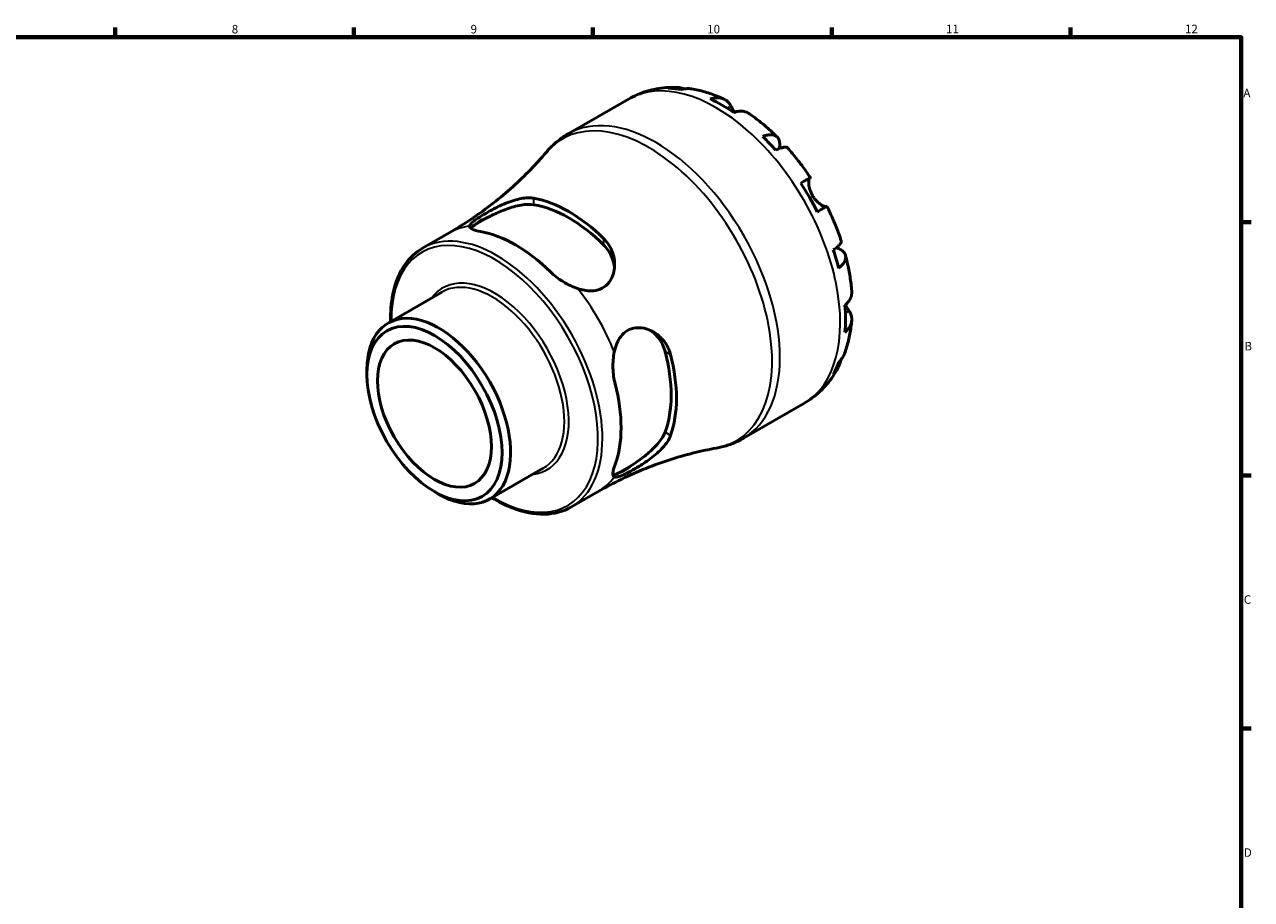
# Model space of a CAD drawing. Units: millimetres. Extents: x 0 to 905, y 0 to 594.
# Drawn here: x 464 to 824, y 321 to 578 of the extents above; entities that cross this region are included whole.
import ezdxf

# ---------------------------------------------------------------- set-up
doc = ezdxf.new("R2010")
doc.units = ezdxf.units.MM
for name, color, linetype, lineweight in [('Border (ISO)', 7, 'Continuous', 70), ('Visible (ISO)', 7, 'Continuous', 50), ('Visible Narrow (ISO)', 7, 'Continuous', 35)]:
    doc.layers.add(name, color=color, linetype=linetype, lineweight=lineweight)
doc.styles.add('Note Text (ISO)', font='tahoma.ttf')

# ---------------------------------------------------------------- blocks, each defined once
blk = doc.blocks.new('Borders Default Border')
at = {"layer": 'Border (ISO)'}
for p, q in [((490.58, 574), (490.58, 576.9)), ((560.67, 574), (560.67, 576.9)), ((630.75, 574), (630.75, 576.9)), ((700.83, 574), (700.83, 576.9)), ((770.92, 574), (770.92, 576.9)), ((821, 519.75), (823.9, 519.75)), ((821, 445.5), (823.9, 445.5)), ((821, 371.25), (823.9, 371.25))]:
    blk.add_line(p, q, dxfattribs=at)
at = {"layer": 'Border (ISO)', "flags": 128}
blk.add_lwpolyline([(20, 20), (20, 574), (821, 574), (821, 20), (20, 20)], dxfattribs=at)
at = {"layer": 'Border (ISO)', "color": 232, "true_color": 0xca0064, "char_height": 2.5, "attachment_point": 7, "style": 'Note Text (ISO)'}
for s, insert in [('8', (524.81, 574.34)), ('9', (594.88, 574.35)), ('10', (664.29, 574.35)), ('11', (734.37, 574.4)), ('12', (804.46, 574.4)), ('A', (821.59, 555.62)), ('B', (821.89, 481.38)), ('C', (821.73, 407.08)), ('D', (821.73, 332.88))]:
    blk.add_mtext(s, dxfattribs=dict(at, insert=insert))

msp = doc.modelspace()

# ---------------------------------------------------------------- linework, layer by layer
at = {"layer": 'Visible (ISO)'}
for p, q in [((623.5192, 545.6571), (641.2281, 555.8549)), ((596.1221, 518.9601), (600.0322, 521.2118)), ((580.7718, 512.1261), (588.603, 516.6358)), ((570.6751, 490.1934), (586.4341, 499.2684)), ((564.473, 475.0439), (564.473, 476.5004)), ((674.9195, 456.399), (692.6284, 466.5968)), ((600.4244, 438.5329), (616.1834, 447.6079)), ((642.0567, 448.4233), (638.1466, 446.1716)), ((584.2085, 440.7727), (585.4682, 440.0416)), ((624.462, 436.2568), (632.2932, 440.7664))]:
    msp.add_line(p, q, dxfattribs=at)
for centre, major_axis, ratio, start_param, end_param in [((668.643, 512.2133), (-25.5779, 44.4168), 0.57809312, 5.83540425, 5.94943562), ((668.643, 512.2133), (-25.5779, 44.4168), 0.57809312, 5.4049542, 5.5944875), ((668.643, 512.2133), (-25.5779, 44.4168), 0.57809312, 5.05000608, 5.16403746), ((668.643, 512.2133), (-25.5779, 44.4168), 0.57809312, 4.61955604, 4.80908934), ((623.6657, 486.3126), (22.3096, -38.7413), 0.57809312, 2.02804808, 2.68820832), ((623.6657, 486.3126), (21.2164, -36.8428), 0.57809312, 2.01033827, 2.70591812), ((605.6239, 515.7401), (11.025, 0), 0.5758617, 2.10270917, 2.60967981), ((608.074, 477.334), (-21.8451, 37.9347), 0.57809312, 5.16234624, 5.83709547), ((668.643, 512.2133), (-25.5779, 44.4168), 0.57809312, 4.26460792, 4.37863929), ((668.643, 512.2133), (-25.5779, 44.4168), 0.57809312, 3.83415788, 4.02369118), ((585.5498, 464.3631), (14.8747, -25.8303), 0.57809312, 5.49585344, 10.21210983), ((623.6657, 486.3126), (21.2164, -36.8428), 0.57809312, 0.43954195, 1.1351218), ((623.6657, 486.3126), (22.3096, -38.7413), 0.57809312, 0.45725175, 1.11741199), ((668.643, 512.2133), (25.5779, -44.4168), 0.57809312, 0.3376171, 0.45164848), ((608.074, 477.334), (-21.8451, 37.9347), 0.57809312, 3.59154991, 4.26629914), ((640.1017, 456.0229), (-5.5018, -9.5541), 0.57809312, 0.52997914, 1.03694977)]:
    msp.add_ellipse(centre, major_axis=major_axis, ratio=ratio, start_param=start_param, end_param=end_param, dxfattribs=at)
for major_axis in [(13.9822, -24.2804), (11.7896, -20.473)]:
    msp.add_ellipse((584.2852, 463.6349), major_axis=major_axis, ratio=0.57809312, dxfattribs=at)
for points, knots in [([(641.2281, 555.8549), (642.0751, 556.3427), (642.9504, 556.7811), (644.7421, 557.5532), (645.6584, 557.8868), (647.516, 558.4477), (648.4573, 558.675), (650.3503, 559.0262), (651.3021, 559.1501), (653.2047, 559.3003), (654.1556, 559.3266), (655.1018, 559.3079)], [5.499720852, 5.499720852, 5.499720852, 5.499720852, 5.566760989, 5.566760989, 5.633801126, 5.633801126, 5.700841264, 5.700841264, 5.767881401, 5.767881401, 5.834921538, 5.834921538, 5.834921538, 5.834921538]), ([(652.8879, 559.0231), (653.4947, 559.1945), (654.1174, 559.2854), (655.2846, 559.3251), (655.9354, 559.2732), (656.9128, 559.0639), (657.2453, 558.9689), (657.5669, 558.8565)], [0.230034864, 0.230034864, 0.230034864, 0.230034864, 0.448337835, 0.448337835, 0.672895684, 0.672895684, 0.789916648, 0.789916648, 0.789916648, 0.789916648]), ([(659.7128, 558.8678), (659.2652, 558.9428), (658.8124, 558.9668), (657.8611, 558.9225), (657.2819, 558.8273), (656.7041, 558.6531)], [6.579355474, 6.579355474, 6.579355474, 6.579355474, 6.756905794, 6.756905794, 6.975208764, 6.975208764, 6.975208764, 6.975208764]), ([(659.7129, 558.8681), (660.369, 558.7571), (661.0208, 558.6266), (662.3153, 558.3288), (662.9579, 558.1616), (664.2336, 557.7927), (664.8665, 557.591), (666.1225, 557.1553), (666.7456, 556.9212), (667.9815, 556.4223), (668.5945, 556.1576), (669.2023, 555.8783)], [5.944972453, 5.944972453, 5.944972453, 5.944972453, 5.992551621, 5.992551621, 6.040130788, 6.040130788, 6.087709956, 6.087709956, 6.135289123, 6.135289123, 6.182868291, 6.182868291, 6.182868291, 6.182868291]), ([(665.2135, 555.9036), (665.7626, 556.0896), (666.2989, 556.2027), (667.2626, 556.295), (667.7764, 556.2786), (668.7354, 556.0878), (669.1806, 555.9134), (669.9295, 555.4763), (670.3019, 555.1729), (670.8729, 554.5103), (671.0923, 554.1792), (671.2722, 553.8332)], [0.23003714, 0.23003714, 0.23003714, 0.23003714, 0.44815444, 0.44815444, 0.67274363, 0.67274363, 0.89733283, 0.89733283, 1.12273273, 1.12273273, 1.29814862, 1.29814862, 1.29814862, 1.29814862]), ([(671.2722, 553.8332), (671.3389, 553.7048), (671.4111, 553.5672), (671.5735, 553.2619), (671.6643, 553.0933), (671.8862, 552.6895), (672.0204, 552.4506), (672.2008, 552.1413), (672.2368, 552.0803), (672.2732, 552.0189)], [-0.785164654, -0.785164654, -0.785164654, -0.785164654, -0.716742041, -0.716742041, -0.642593106, -0.642593106, -0.548173395, -0.548173395, -0.525137748, -0.525137748, -0.525137748, -0.525137748]), ([(676.6829, 551.573), (676.5936, 551.6352), (676.5035, 551.6928), (676.0395, 551.9636), (675.5943, 552.138), (674.6354, 552.3288), (674.1216, 552.3452), (673.1579, 552.2529), (672.6216, 552.1399), (672.0725, 551.9538)], [6.260895901, 6.260895901, 6.260895901, 6.260895901, 6.315130388, 6.315130388, 6.53971958, 6.53971958, 6.764308771, 6.764308771, 6.982426075, 6.982426075, 6.982426075, 6.982426075]), ([(676.6832, 551.5734), (677.255, 551.1763), (677.8214, 550.7669), (678.9429, 549.9245), (679.4981, 549.4915), (680.5969, 548.603), (681.1405, 548.1474), (682.2159, 547.2147), (682.7477, 546.7376), (683.799, 545.7626), (684.3184, 545.2648), (684.8315, 544.7571)], [0.102154148, 0.102154148, 0.102154148, 0.102154148, 0.150414093, 0.150414093, 0.198674039, 0.198674039, 0.246933984, 0.246933984, 0.29519393, 0.29519393, 0.343453875, 0.343453875, 0.343453875, 0.343453875]), ([(617.0277, 540.2202), (617.3922, 540.6505), (617.7714, 541.0694), (618.5583, 541.8819), (618.966, 542.2755), (619.8087, 543.0346), (620.2436, 543.4001), (621.1388, 544.1003), (621.5991, 544.435), (622.5426, 545.0713), (623.0259, 545.373), (623.5192, 545.6571)], [5.294612642, 5.294612642, 5.294612642, 5.294612642, 5.335634284, 5.335634284, 5.376655926, 5.376655926, 5.417677568, 5.417677568, 5.45869921, 5.45869921, 5.499720852, 5.499720852, 5.499720852, 5.499720852]), ([(680.5819, 544.9028), (681.1033, 545.1095), (681.5977, 545.2535), (682.4616, 545.4185), (682.9079, 545.4512), (683.7061, 545.3771), (684.0581, 545.2704), (684.619, 544.9699), (684.8793, 544.748), (685.28, 544.1784), (685.4204, 543.8306), (685.5804, 543.106), (685.6144, 542.6621), (685.5687, 541.9088), (685.5345, 541.6328), (685.4858, 541.3533)], [0.23003486, 0.23003486, 0.23003486, 0.23003486, 0.44833783, 0.44833783, 0.67289568, 0.67289568, 0.89745353, 0.89745353, 1.12262674, 1.12262674, 1.34779995, 1.34779995, 1.5738057, 1.5738057, 1.69478992, 1.69478992, 1.69478992, 1.69478992]), ([(617.0277, 540.2202), (615.6036, 538.5393), (614.0747, 536.8467), (610.8128, 533.4785), (609.0798, 531.803), (605.4242, 528.5099), (603.5015, 526.8925), (599.4905, 523.7552), (597.4021, 522.2354), (593.0923, 519.3287), (590.8709, 517.9419), (588.603, 516.6358)], [5.294612642, 5.294612642, 5.294612642, 5.294612642, 5.335634284, 5.335634284, 5.376655926, 5.376655926, 5.417677568, 5.417677568, 5.45869921, 5.45869921, 5.499720852, 5.499720852, 5.499720852, 5.499720852]), ([(687.8797, 541.5424), (687.7985, 541.6327), (687.6856, 541.6951), (687.3686, 541.7787), (687.1123, 541.7844), (686.4792, 541.6842), (686.1024, 541.5783), (685.3414, 541.3048), (684.8905, 541.1149), (684.398, 540.8776)], [6.144818207, 6.144818207, 6.144818207, 6.144818207, 6.307790095, 6.307790095, 6.532347945, 6.532347945, 6.756905794, 6.756905794, 6.975208764, 6.975208764, 6.975208764, 6.975208764]), ([(687.8801, 541.5428), (688.3619, 541.0021), (688.8369, 540.4526), (689.7728, 539.3373), (690.2338, 538.7714), (691.141, 537.6242), (691.5872, 537.0429), (692.4646, 535.8658), (692.8956, 535.2699), (693.7419, 534.0649), (694.1571, 533.4556), (694.5642, 532.84)], [0.441575162, 0.441575162, 0.441575162, 0.441575162, 0.489401298, 0.489401298, 0.537227433, 0.537227433, 0.585053569, 0.585053569, 0.632879704, 0.632879704, 0.68070584, 0.68070584, 0.68070584, 0.68070584]), ([(691.7305, 531.2191), (692.2, 531.4891), (692.6166, 531.7285), (693.2973, 532.1192), (693.6201, 532.3042), (694.1247, 532.5928), (694.3064, 532.6962), (694.5242, 532.8193), (694.5799, 532.85), (694.5446, 532.8269), (694.4842, 532.7909), (694.3891, 532.7349)], [0.23003714, 0.23003714, 0.23003714, 0.23003714, 0.44815444, 0.44815444, 0.67274363, 0.67274363, 0.89733283, 0.89733283, 1.12273273, 1.12273273, 1.29814862, 1.29814862, 1.29814862, 1.29814862]), ([(694.3891, 532.7349), (694.3691, 532.7231), (694.3496, 532.7068), (694.2811, 532.6309), (694.2361, 532.5443), (694.1576, 532.2964), (694.1256, 532.1313), (694.0789, 531.6434), (694.0783, 531.2895), (694.1638, 530.4058), (694.2657, 529.868), (694.6164, 528.7317), (694.8686, 528.144), (695.1894, 527.5883)], [-0.780900979, -0.780900979, -0.780900979, -0.780900979, -0.742496413, -0.742496413, -0.641680113, -0.641680113, -0.533087974, -0.533087974, -0.377279431, -0.377279431, -0.192503432, -0.192503432, 0, 0, 0, 0]), ([(594.6003, 518.5691), (594.6142, 518.7699), (594.726, 518.9938), (595.1405, 519.4863), (595.4259, 519.7492), (596.2629, 520.4115), (596.8494, 520.8207), (598.2682, 521.7358), (599.0762, 522.2252), (601.0653, 523.3563), (602.2565, 523.984), (605.0351, 525.2839), (606.6395, 525.9122), (609.5709, 526.7155), (610.9182, 526.9261), (612.5797, 526.9014), (613.0139, 526.8619), (613.4197, 526.789)], [-2.9904614, -2.9904614, -2.9904614, -2.9904614, -2.71410464, -2.71410464, -2.46061344, -2.46061344, -2.14909014, -2.14909014, -1.83309726, -1.83309726, -1.43138676, -1.43138676, -0.90700631, -0.90700631, -0.4259118, -0.4259118, -0.24297794, -0.24297794, -0.24297794, -0.24297794]), ([(695.1894, 527.5883), (695.379, 527.2599), (695.5904, 526.9457), (696.0612, 526.3367), (696.321, 526.0472), (696.9346, 525.4474), (697.2878, 525.1625), (697.9374, 524.719), (698.2286, 524.5597), (698.6483, 524.3807), (698.7966, 524.3344), (699.0305, 524.2923), (699.1191, 524.2928), (699.1845, 524.3116)], [0, 0, 0, 0, 0.113756551, 0.113756551, 0.235380983, 0.235380983, 0.394308987, 0.394308987, 0.546306863, 0.546306863, 0.652040547, 0.652040547, 0.748938703, 0.748938703, 0.748938703, 0.748938703]), ([(600.0322, 521.2118), (600.4632, 521.4331), (600.9112, 521.6564), (602.6848, 522.5091), (604.0851, 523.1124), (606.7969, 524.1013), (608.3024, 524.5386), (611.098, 525.0155), (612.3883, 525.0515), (613.4197, 524.8899)], [3.73349526, 3.73349526, 3.73349526, 3.73349526, 3.87952324, 3.87952324, 4.29983022, 4.29983022, 4.76527993, 4.76527993, 5.23072965, 5.23072965, 5.23072965, 5.23072965]), ([(699.414, 524.4395), (699.4129, 524.4401), (699.3586, 524.4101), (699.1564, 524.2958), (698.9747, 524.1923), (698.4701, 523.9038), (698.1473, 523.7188), (697.4666, 523.328), (697.05, 523.0887), (696.5805, 522.8187)], [6.121988702, 6.121988702, 6.121988702, 6.121988702, 6.315130388, 6.315130388, 6.53971958, 6.53971958, 6.764308771, 6.764308771, 6.982426075, 6.982426075, 6.982426075, 6.982426075]), ([(699.4142, 524.4396), (699.7438, 523.7792), (700.0639, 523.1148), (700.6846, 521.7791), (700.9852, 521.1077), (701.5662, 519.759), (701.8467, 519.0816), (702.3869, 517.7219), (702.6467, 517.0395), (703.145, 515.6708), (703.3835, 514.9845), (703.6112, 514.2966)], [0.890094776, 0.890094776, 0.890094776, 0.890094776, 0.93792256, 0.93792256, 0.985750343, 0.985750343, 1.033578127, 1.033578127, 1.08140591, 1.08140591, 1.129233694, 1.129233694, 1.129233694, 1.129233694]), ([(597.828, 517.0049), (596.8004, 517.1799), (595.9409, 517.4086), (594.8346, 517.9359), (594.5774, 518.2358), (594.6003, 518.5691)], [1.686105217, 1.686105217, 1.686105217, 1.686105217, 2.148144835, 2.148144835, 2.604161756, 2.604161756, 2.604161756, 2.604161756]), ([(594.9124, 517.9648), (595.047, 518.1197), (595.2264, 518.2877), (595.6445, 518.6235), (595.8685, 518.7872), (596.1221, 518.9601)], [2.865827208, 2.865827208, 2.865827208, 2.865827208, 3.038909277, 3.038909277, 3.184937262, 3.184937262, 3.184937262, 3.184937262]), ([(633.9117, 514.9884), (633.9582, 514.9432), (634.0044, 514.8975), (634.6199, 514.2767), (635.1143, 513.6453), (636.3685, 511.618), (636.8843, 510.101), (637.2434, 507.0897), (637.1073, 505.5805), (636.2808, 503.2268), (635.7483, 502.3176), (634.438, 500.973), (633.741, 500.499), (632.1035, 499.8263), (631.183, 499.6588), (628.938, 499.6309), (627.6072, 499.8847), (626.2959, 500.3168)], [-2.7392764, -2.7392764, -2.7392764, -2.7392764, -2.71845552, -2.71845552, -2.45860035, -2.45860035, -1.93526023, -1.93526023, -1.4268256, -1.4268256, -1.05328042, -1.05328042, -0.74871805, -0.74871805, -0.42592774, -0.42592774, 0, 0, 0, 0]), ([(571.4049, 490.6136), (571.3358, 493.4621), (571.5533, 496.165), (572.7485, 502.0564), (573.98, 505.0556), (577.0997, 509.4226), (578.8075, 510.995), (580.7718, 512.1261)], [4.683936125, 4.683936125, 4.683936125, 4.683936125, 4.919394688, 4.919394688, 5.241861661, 5.241861661, 5.499720852, 5.499720852, 5.499720852, 5.499720852]), ([(633.9117, 513.0894), (634.9431, 512.0631), (635.8033, 510.7887), (636.7612, 508.4403), (637.0056, 507.4103), (637.0982, 506.4163)], [5.14691913, 5.14691913, 5.14691913, 5.14691913, 5.612368842, 5.612368842, 5.948429074, 5.948429074, 5.948429074, 5.948429074]), ([(701.2822, 511.6334), (701.7348, 511.9397), (702.1257, 512.2335), (702.7451, 512.7525), (703.0263, 513.0239), (703.432, 513.5179), (703.5564, 513.7406), (703.6446, 514.0541), (703.6478, 514.1821), (703.6106, 514.2964)], [0.230034864, 0.230034864, 0.230034864, 0.230034864, 0.448337835, 0.448337835, 0.672895684, 0.672895684, 0.897453533, 0.897453533, 1.0611692, 1.0611692, 1.0611692, 1.0611692]), ([(702.2149, 512.3134), (702.4977, 512.2125), (702.7695, 512.0992), (703.4568, 511.7581), (703.8232, 511.5086), (704.3687, 511.0113), (704.5984, 510.7178), (704.8891, 510.0901), (704.9499, 509.7558), (704.9276, 509.1235), (704.8429, 508.7673), (704.5056, 508.0429), (704.2531, 507.6746), (703.6763, 507.0122), (703.3035, 506.6577), (702.8629, 506.311)], [5.50336778, 5.50336778, 5.50336778, 5.50336778, 5.63143793, 5.63143793, 5.85744368, 5.85744368, 6.08261689, 6.08261689, 6.3077901, 6.3077901, 6.53234794, 6.53234794, 6.75690579, 6.75690579, 6.97520876, 6.97520876, 6.97520876, 6.97520876]), ([(704.8719, 510.0487), (705.0552, 509.3503), (705.227, 508.6512), (705.5464, 507.2527), (705.6941, 506.5533), (705.965, 505.155), (706.0882, 504.4561), (706.3092, 503.0596), (706.4071, 502.3621), (706.5769, 500.969), (706.6488, 500.2735), (706.7074, 499.5794)], [1.227325981, 1.227325981, 1.227325981, 1.227325981, 1.275583122, 1.275583122, 1.323840262, 1.323840262, 1.372097402, 1.372097402, 1.420354543, 1.420354543, 1.468611683, 1.468611683, 1.468611683, 1.468611683]), ([(626.2959, 500.3168), (624.8893, 500.7803), (623.4064, 501.4825), (620.6343, 503.1886), (619.3476, 504.1958), (618.32, 505.2043)], [0.845605135, 0.845605135, 0.845605135, 0.845605135, 1.301622055, 1.301622055, 1.763661674, 1.763661674, 1.763661674, 1.763661674]), ([(704.7231, 495.4013), (705.1597, 495.7823), (705.5266, 496.1887), (706.0902, 496.974), (706.3339, 497.4255), (706.6502, 498.3478), (706.7228, 498.8187), (706.7215, 499.3574), (706.7166, 499.4675), (706.7069, 499.5794)], [0.230037139, 0.230037139, 0.230037139, 0.230037139, 0.448154442, 0.448154442, 0.672743634, 0.672743634, 0.897332825, 0.897332825, 0.953415723, 0.953415723, 0.953415723, 0.953415723]), ([(705.9734, 493.7289), (706.1824, 493.4015), (706.3586, 493.0472), (706.6452, 492.2247), (706.7207, 491.7522), (706.7228, 490.8885), (706.6502, 490.4176), (706.3339, 489.4953), (706.0902, 489.0438), (705.5266, 488.2584), (705.1597, 487.8521), (704.7231, 487.4711)], [5.9143146, 5.9143146, 5.9143146, 5.9143146, 6.08973048, 6.08973048, 6.31513039, 6.31513039, 6.53971958, 6.53971958, 6.76430877, 6.76430877, 6.98242607, 6.98242607, 6.98242607, 6.98242607]), ([(704.8807, 495.5425), (704.9886, 495.3492), (705.096, 495.1628), (705.341, 494.7467), (705.4754, 494.5254), (705.7317, 494.1103), (705.8523, 493.9189), (705.9662, 493.7403), (705.9698, 493.7346), (705.9734, 493.7289)], [-2.856729694, -2.856729694, -2.856729694, -2.856729694, -2.785408117, -2.785408117, -2.690943308, -2.690943308, -2.594272931, -2.594272931, -2.591082264, -2.591082264, -2.591082264, -2.591082264]), ([(706.7048, 490.941), (706.6437, 490.2746), (706.5676, 489.6111), (706.3837, 488.2907), (706.2761, 487.6337), (706.0278, 486.3275), (705.8872, 485.6781), (705.5716, 484.3883), (705.3965, 483.7477), (705.0101, 482.477), (704.7989, 481.8467), (704.5686, 481.2226)], [1.671152435, 1.671152435, 1.671152435, 1.671152435, 1.718731484, 1.718731484, 1.766310534, 1.766310534, 1.813889584, 1.813889584, 1.861468634, 1.861468634, 1.909047684, 1.909047684, 1.909047684, 1.909047684]), ([(637.0371, 481.7125), (637.2193, 482.5857), (637.4705, 483.4289), (638.1069, 484.933), (638.4785, 485.6008), (639.4731, 486.921), (640.1219, 487.5184), (641.6257, 488.4081), (642.4543, 488.6786), (644.4293, 488.9138), (645.5686, 488.7718), (648.0833, 487.9588), (649.4289, 487.1393), (651.588, 485.087), (652.4426, 483.8881), (653.2497, 482.0207), (653.4319, 481.4869), (653.571, 480.9376)], [-2.99046098, -2.99046098, -2.99046098, -2.99046098, -2.7141454, -2.7141454, -2.46057989, -2.46057989, -2.14907239, -2.14907239, -1.83309098, -1.83309098, -1.4313868, -1.4313868, -0.90700692, -0.90700692, -0.42591121, -0.42591121, -0.24297793, -0.24297793, -0.24297793, -0.24297793]), ([(647.7177, 488.0032), (648.5402, 487.4222), (649.3179, 486.6891), (650.8799, 484.6753), (651.5545, 483.2913), (651.9284, 481.8835)], [4.426591192, 4.426591192, 4.426591192, 4.426591192, 4.765279934, 4.765279934, 5.230729645, 5.230729645, 5.230729645, 5.230729645]), ([(637.2826, 472.3601), (636.9222, 473.7558), (636.6928, 475.3746), (636.601, 478.6288), (636.7346, 480.2637), (637.0371, 481.7125)], [1.686105217, 1.686105217, 1.686105217, 1.686105217, 2.148144835, 2.148144835, 2.604161756, 2.604161756, 2.604161756, 2.604161756]), ([(703.4912, 479.3706), (703.4265, 479.0223), (703.3394, 478.6726), (703.0263, 477.7096), (702.7451, 477.1214), (702.1257, 476.1329), (701.7348, 475.6403), (701.2822, 475.2019)], [6.410286719, 6.410286719, 6.410286719, 6.410286719, 6.532347945, 6.532347945, 6.756905794, 6.756905794, 6.975208764, 6.975208764, 6.975208764, 6.975208764]), ([(702.8629, 478.7038), (703.3035, 479.1157), (703.6763, 479.5683), (704.1971, 480.3754), (704.4073, 480.7884), (704.5683, 481.2227)], [0.230034864, 0.230034864, 0.230034864, 0.230034864, 0.448337835, 0.448337835, 0.62985271, 0.62985271, 0.62985271, 0.62985271]), ([(702.6583, 477.008), (702.1991, 476.1683), (701.6977, 475.3475), (700.6081, 473.7545), (700.0199, 472.9823), (698.7573, 471.4999), (698.0829, 470.7898), (696.6526, 469.4457), (695.8967, 468.8118), (694.313, 467.6341), (693.4853, 467.0903), (692.6284, 466.5968)], [2.019023445, 2.019023445, 2.019023445, 2.019023445, 2.086844395, 2.086844395, 2.154665346, 2.154665346, 2.222486297, 2.222486297, 2.290307248, 2.290307248, 2.358128199, 2.358128199, 2.358128199, 2.358128199]), ([(653.571, 457.2451), (653.5549, 457.2002), (653.5383, 457.1552), (653.3077, 456.5499), (653.0074, 455.9779), (651.8765, 454.251), (650.8193, 453.1003), (648.3883, 450.951), (647.0119, 449.9369), (644.558, 448.3265), (643.5034, 447.6926), (641.6821, 446.6694), (640.9224, 446.2697), (639.5194, 445.5902), (638.9133, 445.3326), (637.7653, 444.9614), (637.319, 444.926), (637.0371, 445.0666)], [-2.73940441, -2.73940441, -2.73940441, -2.73940441, -2.7184843, -2.7184843, -2.45853085, -2.45853085, -1.93520123, -1.93520123, -1.42679706, -1.42679706, -1.05330237, -1.05330237, -0.7487598, -0.7487598, -0.4259632, -0.4259632, -0.00012609, -0.00012609, -0.00012609, -0.00012609]), ([(651.9284, 458.191), (651.5545, 457.2138), (650.8799, 456.1114), (649.0717, 453.9242), (647.9413, 452.8373), (645.7299, 450.9815), (644.5075, 450.0703), (642.8817, 448.9615), (642.4641, 448.6854), (642.0567, 448.4233)], [5.14691913, 5.14691913, 5.14691913, 5.14691913, 5.61236884, 5.61236884, 6.07781855, 6.07781855, 6.49812554, 6.49812554, 6.64415352, 6.64415352, 6.64415352, 6.64415352]), ([(674.9195, 456.399), (674.4262, 456.1149), (673.9227, 455.8483), (672.8988, 455.3516), (672.3782, 455.1216), (671.3233, 454.6987), (670.7889, 454.506), (669.7094, 454.1582), (669.1643, 454.0031), (668.0666, 453.7304), (667.5139, 453.6127), (666.9589, 453.5134)], [2.358128199, 2.358128199, 2.358128199, 2.358128199, 2.399149841, 2.399149841, 2.440171483, 2.440171483, 2.481193125, 2.481193125, 2.522214767, 2.522214767, 2.563236409, 2.563236409, 2.563236409, 2.563236409]), ([(632.2932, 440.7664), (634.5612, 442.0725), (636.8756, 443.2977), (641.5529, 445.5663), (643.9156, 446.6097), (648.6424, 448.5041), (651.0063, 449.3552), (655.6894, 450.8641), (658.0085, 451.522), (662.5589, 452.6526), (664.7902, 453.1254), (666.9589, 453.5134)], [2.358128199, 2.358128199, 2.358128199, 2.358128199, 2.399149841, 2.399149841, 2.440171483, 2.440171483, 2.481193125, 2.481193125, 2.522214767, 2.522214767, 2.563236409, 2.563236409, 2.563236409, 2.563236409]), ([(637.0371, 445.0666), (636.7346, 445.2174), (636.601, 445.5945), (636.6928, 446.8244), (636.9222, 447.687), (637.2826, 448.6676)], [0.845605135, 0.845605135, 0.845605135, 0.845605135, 1.301622055, 1.301622055, 1.763661674, 1.763661674, 1.763661674, 1.763661674]), ([(638.1466, 446.1716), (637.8695, 446.0395), (637.615, 445.9286), (637.1106, 445.736), (636.8723, 445.6658), (636.6685, 445.6284)], [0.274278997, 0.274278997, 0.274278997, 0.274278997, 0.420306982, 0.420306982, 0.595287302, 0.595287302, 0.595287302, 0.595287302]), ([(624.462, 436.2568), (622.1218, 434.9091), (619.4229, 434.1935), (613.5508, 434.0727), (610.3667, 434.699), (605.1456, 436.728), (603.1438, 437.733), (601.1542, 438.9531)], [2.358128199, 2.358128199, 2.358128199, 2.358128199, 2.665337377, 2.665337377, 2.981037461, 2.981037461, 3.173912926, 3.173912926, 3.173912926, 3.173912926])]:
    msp.add_open_spline(points, degree=3, knots=knots, dxfattribs=at)
at = {"layer": 'Visible Narrow (ISO)'}
for p, q in [((671.2722, 553.8332), (670.1714, 553.1993)), ((694.3891, 532.7349), (691.7377, 531.2081)), ((613.4197, 524.8899), (613.4197, 526.789)), ((633.9117, 514.9884), (633.9117, 513.0894)), ((705.9734, 493.7289), (704.8551, 493.0849)), ((651.9284, 481.8835), (653.571, 480.9376)), ((653.571, 457.2451), (651.9284, 458.191))]:
    msp.add_line(p, q, dxfattribs=at)
for centre, major_axis, start_param, end_param in [((666.9283, 511.2259), (-25.7002, 44.629), 3.14159265, 6.28318531), ((649.2194, 501.028), (25.7002, -44.629), 0, 3.14159265), ((647.2071, 499.8692), (-25.5001, 44.2816), 2.93648444, 6.48829352), ((602.6169, 474.1914), (21.8451, -37.9347), 0, 3.14159265), ((610.4481, 478.7011), (-21.8451, 37.9347), 6.03721442, 6.28318531), ((601.9628, 473.8148), (-21.3835, 37.1331), 2.34006859, 7.08470937), ((601.3087, 473.4381), (-14.8747, 25.8303), 3.14159265, 6.28318531), ((601.9628, 473.8148), (15.3363, -26.6318), 6.03721322, 9.67075005), ((610.4481, 478.7011), (21.8451, -37.9347), 1.32482544, 1.82063464), ((610.4481, 478.7011), (21.8451, -37.9347), 0, 0.24983831)]:
    msp.add_ellipse(centre, major_axis=major_axis, ratio=0.57809312, start_param=start_param, end_param=end_param, dxfattribs=at)

# ---------------------------------------------------------------- block references
msp.add_blockref('Borders Default Border', (0, 0))

doc.saveas('drawing.dxf')
